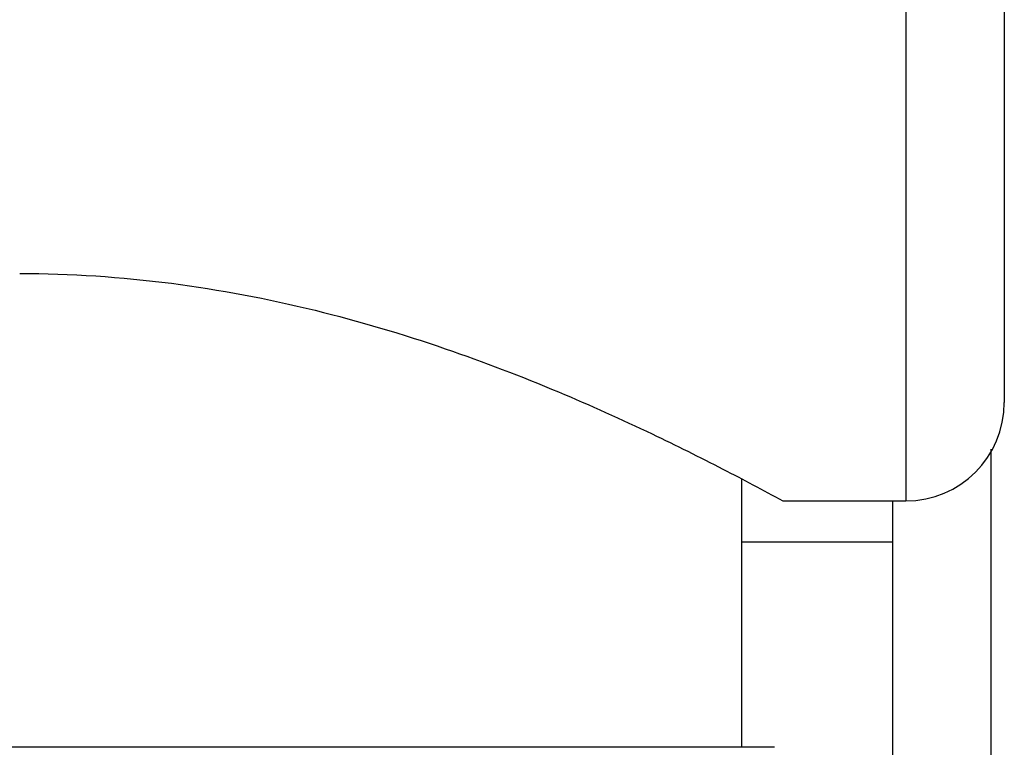
# Model space of a CAD drawing. Units: inches. Extents: x 5.74 to 15.68, y 6.58 to 11.44.
# Drawn here: x 12.91 to 13.21, y 9.52 to 9.74 of the extents above; entities that cross this region are included whole.
import ezdxf

# ---------------------------------------------------------------- set-up
doc = ezdxf.new("R2010")
doc.units = ezdxf.units.IN
doc.header["$LTSCALE"] = 1.21
doc.header["$MEASUREMENT"] = 0
doc.layers.get('0').update_dxf_attribs({"linetype": 'CONTINUOUS'})

msp = doc.modelspace()

# ---------------------------------------------------------------- linework, layer by layer
at = {"color": 9, "linetype": 'CONTINUOUS'}
for p, q in [((13.1827334891, 10.4423918041), (13.1827334891, 9.5923918041)), ((13.2087334891, 9.3613918041), (13.2087334891, 9.6081525621))]:
    msp.add_line(p, q, dxfattribs=at)
at = {"color": 7, "linetype": 'CONTINUOUS'}
for p, q in [((13.2127334891, 10.4123918041), (13.2127334891, 9.6223918041)), ((13.1327334891, 9.5173918041), (13.1327334891, 9.5990944871)), ((13.1452334891, 9.5923918041), (13.1827334891, 9.5923918041)), ((13.1787334891, 9.391396914), (13.1787334891, 9.5923918041)), ((13.1327334891, 9.5798918041), (13.1787334891, 9.5798918041)), ((13.1427334891, 9.5173918041), (12.6827334891, 9.5173918041))]:
    msp.add_line(p, q, dxfattribs=at)
msp.add_arc((13.1827334891, 9.6223918041), 0.03, 270, 360, dxfattribs=at)
msp.add_open_spline([(12.9127334891, 9.6616267833), (12.9281712824, 9.6616267833), (12.9584963676, 9.6596321093), (13.0018833442, 9.651371881), (13.0411904878, 9.6396801127), (13.0753082847, 9.6265877463), (13.1033697144, 9.6139691853), (13.1260442196, 9.6026952747), (13.1392012733, 9.5956915401), (13.1452334891, 9.5923918041)], degree=3, knots=[0, 0, 0, 0, 0.1889328132, 0.3706973079, 0.5394409363, 0.6901405183, 0.8176098101, 0.9158507585, 1, 1, 1, 1], dxfattribs=at)

doc.saveas('drawing.dxf')
